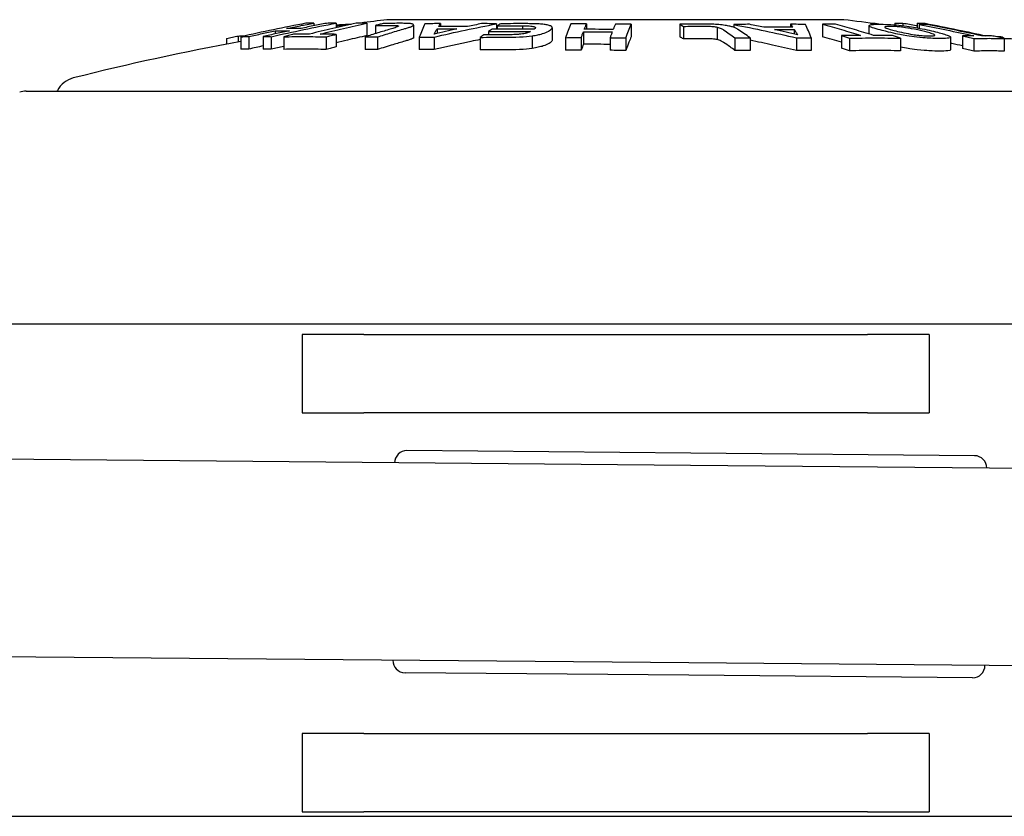
# Model space of a CAD drawing. Extents: x 772 to 2336, y 18 to 1318.
# Drawn here: x 1777 to 1856, y 719 to 784 of the extents above; entities that cross this region are included whole.
import ezdxf

# ---------------------------------------------------------------- set-up
doc = ezdxf.new("R2010")
doc.units = 0
doc.layers.get('0').update_dxf_attribs({"linetype": 'CONTINUOUS'})
doc.layers.add('PV-128C', color=7, linetype='CONTINUOUS')

# ---------------------------------------------------------------- blocks, each defined once
blk = doc.blocks.new('A$C42331e98')
at = {"layer": 'PV-128C'}
for p, q in [((1076.712, 683.89), (1076.712, 683.677)), ((1025.855, 683.259), (1025.855, 683.008)), ((1028.985, 683.887), (1028.985, 683.662)), ((1030.795, 683.877), (1030.795, 683.517)), ((1033.289, 683.882), (1033.289, 682.869)), ((1033.975, 683.681), (1033.975, 683.029)), ((1037.072, 683.726), (1037.072, 682.712)), ((1038.974, 683.417), (1038.974, 683.044)), ((1039.255, 683.845), (1039.255, 683.606)), ((1043.145, 683.197), (1043.145, 682.934)), ((1043.788, 683.823), (1043.788, 683.393)), ((1043.848, 683.652), (1043.848, 683.394)), ((1045.904, 683.661), (1045.904, 683.396)), ((1048.3, 683.509), (1048.3, 682.494)), ((1050.833, 683.182), (1050.833, 682.164)), ((1051.086, 683.819), (1051.086, 683.379)), ((1054.698, 683.788), (1054.698, 682.774)), ((1058.663, 683.786), (1058.663, 682.772)), ((1058.94, 683.615), (1058.94, 682.6)), ((1061.666, 683.559), (1061.666, 682.543)), ((1063.032, 683.761), (1063.032, 683.53)), ((1067.633, 683.79), (1067.633, 683.548)), ((1067.93, 683.356), (1067.93, 682.985)), ((1070.218, 683.791), (1070.218, 682.777)), ((1073.981, 683.68), (1073.981, 682.999)), ((1074.446, 683.884), (1074.446, 683.838)), ((1076.073, 683.877), (1076.073, 683.741)), ((1077.883, 683.887), (1077.883, 683.502)), ((1078.051, 683.765), (1078.051, 683.471)), ((1078.523, 683.872), (1078.523, 683.766)), ((1021.92, 682.628), (1021.92, 682.166)), ((1022.854, 682.836), (1022.854, 682.338)), ((1023.084, 682.777), (1023.084, 681.758)), ((1023.721, 682.792), (1023.721, 681.772)), ((1024.894, 682.794), (1024.894, 681.775)), ((1025.533, 682.782), (1025.533, 681.762)), ((1026.548, 682.773), (1026.548, 681.753)), ((1029.991, 682.764), (1029.991, 681.745)), ((1030.79, 682.969), (1030.79, 681.951)), ((1033.135, 682.765), (1033.135, 681.746)), ((1034.142, 682.756), (1034.142, 681.737)), ((1037.538, 682.751), (1037.538, 681.731)), ((1038.744, 682.75), (1038.744, 681.731)), ((1042.464, 682.724), (1042.464, 681.705)), ((1046.685, 682.849), (1046.685, 681.83)), ((1049.387, 682.701), (1049.387, 681.681)), ((1050.661, 682.709), (1050.661, 681.689)), ((1052.999, 682.698), (1052.999, 681.678)), ((1054.275, 682.679), (1054.275, 681.659)), ((1063.121, 682.693), (1063.121, 681.674)), ((1064.35, 682.686), (1064.35, 681.667)), ((1068.1, 682.682), (1068.1, 681.662)), ((1069.306, 682.684), (1069.306, 681.664)), ((1071.749, 682.867), (1071.749, 681.848)), ((1072.399, 682.659), (1072.399, 681.639)), ((1076.534, 682.659), (1076.534, 681.639)), ((1080.59, 682.737), (1080.59, 681.718)), ((1081.551, 682.837), (1081.551, 681.818)), ((1082.485, 682.628), (1082.485, 681.608)), ((1084.776, 682.754), (1084.775, 682.667)), ((1084.949, 682.628), (1084.949, 681.607)), ((1033.034, 658.643), (1028.034, 658.643)), ((1028.034, 658.643), (1028.034, 652.293)), ((1033.034, 658.643), (1073.864, 658.643)), ((1078.864, 658.643), (1073.864, 658.643)), ((1078.864, 658.643), (1078.864, 652.293)), ((1028.034, 652.293), (1033.034, 652.293)), ((1073.864, 652.293), (1033.034, 652.293)), ((1073.864, 652.293), (1078.864, 652.293)), ((1059.537, 649.02), (1036.537, 649.226)), ((1082.536, 648.815), (1059.537, 649.02)), ((1059.528, 648.02), (994.53, 648.601)), ((1124.525, 647.44), (1059.528, 648.02)), ((1059.385, 632.021), (994.387, 632.601)), ((1124.382, 631.441), (1059.385, 632.021)), ((1059.376, 631.021), (1036.377, 631.226)), ((1082.375, 630.816), (1059.376, 631.021)), ((1033.034, 626.293), (1028.034, 626.293)), ((1028.034, 626.293), (1028.034, 619.943)), ((1033.034, 626.293), (1073.864, 626.293)), ((1078.864, 626.293), (1073.864, 626.293)), ((1078.864, 626.293), (1078.864, 619.943)), ((1028.034, 619.943), (1033.034, 619.943)), ((1073.864, 619.943), (1033.034, 619.943)), ((1073.864, 619.943), (1078.864, 619.943))]:
    blk.add_line(p, q, dxfattribs=at)
for centre, radius, start, end in [((1058.67, 485.18), 200.385, 96.80759, 97.42423), ((1035.036, 683.159), 1, 90, 96.80759), ((1071.832, 683.159), 1, 83.19241, 90), ((1048.198, 485.18), 200.385, 82.37901, 83.19241), ((1058.67, 485.18), 200.385, 97.6792, 97.9961), ((1058.67, 485.18), 200.385, 100.22943, 104.20626), ((1009.984, 677.498), 2, 104.20626, 152.71803), ((1005.683, 676.357), 2, 90, 105.49141), ((1007.317, 678.873), 1, 328.97376, 332.71803), ((1036.529, 648.226), 1, 89.48859, 179.48859), ((1082.527, 647.815), 1, 359.48859, 89.48859), ((1036.386, 632.226), 1, 179.48859, 269.48859), ((1082.384, 631.816), 1, 269.48859, 359.48859)]:
    blk.add_arc(centre, radius, start, end, dxfattribs=at)
at = {"layer": 'PV-128C', "extrusion": (0, 0, -1)}
for centre, major_axis in [((1053.434, 684.159), (18.398, 0)), ((1053.434, 619.582), (-71.384, 0))]:
    blk.add_ellipse(centre, major_axis=major_axis, ratio=0, start_param=0, end_param=3.141593, dxfattribs=at)
at = {"layer": 'PV-128C'}
for centre, major_axis in [((1053.434, 678.357), (-47.751, 0)), ((1053.434, 659.496), (-71.384, 0))]:
    blk.add_ellipse(centre, major_axis=major_axis, ratio=0, start_param=0, end_param=3.141593, dxfattribs=at)
for points, knots in [([(1030.156, 683.89), (1029.789, 683.82), (1029.423, 683.749), (1028.69, 683.604), (1028.324, 683.53), (1027.958, 683.455)], [-0.2575925, -0.2575925, -0.2575925, -0.2575925, -0.1288666, -0.1288666, 0, 0, 0, 0]), ([(1030.795, 683.877), (1030.689, 683.88), (1030.582, 683.882), (1030.369, 683.887), (1030.263, 683.888), (1030.156, 683.89)], [-0.1279056, -0.1279056, -0.1279056, -0.1279056, -0.0639516, -0.0639516, 0, 0, 0, 0]), ([(1076.073, 683.877), (1076.179, 683.88), (1076.286, 683.882), (1076.499, 683.887), (1076.606, 683.888), (1076.712, 683.89)], [-0.1279056, -0.1279056, -0.1279056, -0.1279056, -0.0639516, -0.0639516, 0, 0, 0, 0]), ([(1076.712, 683.89), (1077.079, 683.82), (1077.445, 683.749), (1077.835, 683.672), (1077.859, 683.667), (1077.883, 683.662)], [-0.2575925, -0.2575925, -0.2575925, -0.2575925, -0.1288666, -0.1288666, -0.1204363, -0.1204363, -0.1204363, -0.1204363]), ([(1028.346, 683.872), (1027.468, 683.705), (1026.59, 683.531), (1024.836, 683.166), (1023.959, 682.975), (1023.084, 682.777)], [-0.6174383, -0.6174383, -0.6174383, -0.6174383, -0.3091437, -0.3091437, 0, 0, 0, 0]), ([(1023.721, 682.792), (1024.077, 682.872), (1024.432, 682.951), (1025.144, 683.107), (1025.499, 683.184), (1025.855, 683.259)], [-0.2507721, -0.2507721, -0.2507721, -0.2507721, -0.1253118, -0.1253118, 0, 0, 0, 0]), ([(1027.026, 683.261), (1026.671, 683.186), (1026.315, 683.109), (1025.605, 682.954), (1025.249, 682.874), (1024.894, 682.794)], [-0.2505588, -0.2505588, -0.2505588, -0.2505588, -0.1253532, -0.1253532, 0, 0, 0, 0]), ([(1025.533, 682.782), (1026.409, 682.98), (1027.286, 683.171), (1029.04, 683.536), (1029.917, 683.71), (1030.795, 683.877)], [-0.6174263, -0.6174263, -0.6174263, -0.6174263, -0.3082842, -0.3082842, 0, 0, 0, 0]), ([(1025.855, 683.259), (1026.05, 683.262), (1026.245, 683.264), (1026.636, 683.264), (1026.831, 683.263), (1027.026, 683.261)], [-0.2344291, -0.2344291, -0.2344291, -0.2344291, -0.1172142, -0.1172142, 0, 0, 0, 0]), ([(1026.785, 683.453), (1027.151, 683.528), (1027.518, 683.602), (1028.251, 683.747), (1028.618, 683.818), (1028.985, 683.887)], [-0.257639, -0.257639, -0.257639, -0.257639, -0.1287488, -0.1287488, 0, 0, 0, 0]), ([(1027.958, 683.455), (1027.762, 683.457), (1027.567, 683.458), (1027.176, 683.458), (1026.98, 683.456), (1026.785, 683.453)], [-0.2344994, -0.2344994, -0.2344994, -0.2344994, -0.1172501, -0.1172501, 0, 0, 0, 0]), ([(1028.985, 683.887), (1028.878, 683.886), (1028.772, 683.883), (1028.559, 683.878), (1028.452, 683.876), (1028.346, 683.872)], [-0.1278996, -0.1278996, -0.1278996, -0.1278996, -0.0639512, -0.0639512, 0, 0, 0, 0]), ([(1032.422, 683.884), (1031.791, 683.746), (1031.161, 683.603), (1029.9, 683.306), (1029.27, 683.152), (1028.641, 682.993)], [-0.5089957, -0.5089957, -0.5089957, -0.5089957, -0.2547824, -0.2547824, 0, 0, 0, 0]), ([(1029.507, 682.991), (1030.137, 683.15), (1030.767, 683.304), (1032.028, 683.601), (1032.658, 683.744), (1033.289, 683.882)], [-0.508988, -0.508988, -0.508988, -0.508988, -0.254207, -0.254207, 0, 0, 0, 0]), ([(1030.795, 683.741), (1030.966, 683.755), (1031.155, 683.768), (1031.646, 683.791), (1031.853, 683.796), (1032.016, 683.795)], [0.5724086, 0.5724086, 0.5724086, 0.5724086, 0.6826126, 0.6826126, 0.8164159, 0.8164159, 0.8164159, 0.8164159]), ([(1033.289, 683.882), (1033.144, 683.883), (1033, 683.884), (1032.711, 683.885), (1032.567, 683.885), (1032.422, 683.884)], [-0.132034, -0.132034, -0.132034, -0.132034, -0.0660168, -0.0660168, 0, 0, 0, 0]), ([(1035.188, 683.393), (1034.846, 683.293), (1034.504, 683.191), (1033.819, 682.982), (1033.477, 682.875), (1033.135, 682.765)], [-0.3393131, -0.3393131, -0.3393131, -0.3393131, -0.1697907, -0.1697907, 0, 0, 0, 0]), ([(1034.595, 683.851), (1034.492, 683.823), (1034.389, 683.795), (1034.182, 683.738), (1034.078, 683.71), (1033.975, 683.681)], [-0.1022389, -0.1022389, -0.1022389, -0.1022389, -0.0511303, -0.0511303, 0, 0, 0, 0]), ([(1033.975, 683.681), (1034.173, 683.685), (1034.372, 683.688), (1034.77, 683.693), (1034.968, 683.695), (1035.167, 683.697)], [-0.1506079, -0.1506079, -0.1506079, -0.1506079, -0.0753022, -0.0753022, 0, 0, 0, 0]), ([(1034.142, 682.756), (1034.514, 682.875), (1034.885, 682.991), (1035.629, 683.217), (1036, 683.328), (1036.372, 683.435)], [-0.3685393, -0.3685393, -0.3685393, -0.3685393, -0.184111, -0.184111, 0, 0, 0, 0]), ([(1035.868, 683.865), (1035.656, 683.864), (1035.444, 683.862), (1035.02, 683.857), (1034.808, 683.854), (1034.595, 683.851)], [-0.1615606, -0.1615606, -0.1615606, -0.1615606, -0.0807821, -0.0807821, 0, 0, 0, 0]), ([(1035.167, 683.697), (1035.309, 683.697), (1035.557, 683.696), (1035.75, 683.679), (1035.789, 683.674), (1035.854, 683.656), (1035.848, 683.642), (1035.839, 683.622)], [-0.1576382, -0.1576382, -0.1576382, -0.1576382, -0.0684236, -0.0684236, -0.0420353, -0.0420353, 0, 0, 0, 0]), ([(1035.839, 683.622), (1035.764, 683.583), (1035.71, 683.557), (1035.461, 683.474), (1035.329, 683.435), (1035.188, 683.393)], [-0.1632013, -0.1632013, -0.1632013, -0.1632013, -0.0710675, -0.0710675, 0, 0, 0, 0]), ([(1036.664, 683.852), (1036.533, 683.857), (1036.428, 683.861), (1036.144, 683.866), (1036.006, 683.865), (1035.868, 683.865)], [-0.1083374, -0.1083374, -0.1083374, -0.1083374, -0.0530228, -0.0530228, 0, 0, 0, 0]), ([(1036.372, 683.435), (1036.45, 683.458), (1036.547, 683.487), (1036.752, 683.553), (1036.823, 683.58), (1036.897, 683.607)], [-0.1013826, -0.1013826, -0.1013826, -0.1013826, -0.0480326, -0.0480326, 0, 0, 0, 0]), ([(1037.064, 683.757), (1037.037, 683.78), (1037.013, 683.801), (1036.873, 683.837), (1036.779, 683.844), (1036.664, 683.852)], [-0.1066651, -0.1066651, -0.1066651, -0.1066651, -0.056093, -0.056093, 0, 0, 0, 0]), ([(1036.897, 683.607), (1036.97, 683.638), (1037.023, 683.661), (1037.08, 683.715), (1037.073, 683.734), (1037.064, 683.757)], [-0.1043996, -0.1043996, -0.1043996, -0.1043996, -0.0519951, -0.0519951, 0, 0, 0, 0]), ([(1037.988, 683.824), (1037.913, 683.664), (1037.838, 683.495), (1037.688, 683.137), (1037.613, 682.949), (1037.538, 682.751)], [-0.6691843, -0.6691843, -0.6691843, -0.6691843, -0.3350594, -0.3350594, 0, 0, 0, 0]), ([(1039.255, 683.845), (1039.044, 683.842), (1038.833, 683.839), (1038.41, 683.832), (1038.199, 683.828), (1037.988, 683.824)], [-0.1422038, -0.1422038, -0.1422038, -0.1422038, -0.0711042, -0.0711042, 0, 0, 0, 0]), ([(1038.736, 682.987), (1038.776, 683.061), (1038.815, 683.134), (1038.895, 683.278), (1038.934, 683.348), (1038.974, 683.417)], [-0.2548385, -0.2548385, -0.2548385, -0.2548385, -0.1273483, -0.1273483, 0, 0, 0, 0]), ([(1040.587, 683.416), (1040.278, 683.347), (1039.97, 683.277), (1039.353, 683.134), (1039.044, 683.061), (1038.736, 682.987)], [-0.2535049, -0.2535049, -0.2535049, -0.2535049, -0.1268225, -0.1268225, 0, 0, 0, 0]), ([(1038.744, 682.75), (1039.584, 682.948), (1040.424, 683.136), (1042.105, 683.494), (1042.946, 683.663), (1043.788, 683.823)], [-0.668182, -0.668182, -0.668182, -0.668182, -0.3336202, -0.3336202, 0, 0, 0, 0]), ([(1038.974, 683.417), (1039.243, 683.418), (1039.512, 683.419), (1040.049, 683.419), (1040.318, 683.418), (1040.587, 683.416)], [-0.1810628, -0.1810628, -0.1810628, -0.1810628, -0.0905315, -0.0905315, 0, 0, 0, 0]), ([(1039.096, 683.605), (1039.122, 683.646), (1039.149, 683.686), (1039.202, 683.767), (1039.229, 683.806), (1039.255, 683.845)], [-0.15705, -0.15705, -0.15705, -0.15705, -0.0785005, -0.0785005, 0, 0, 0, 0]), ([(1041.449, 683.604), (1041.057, 683.607), (1040.665, 683.609), (1039.88, 683.61), (1039.488, 683.608), (1039.096, 683.605)], [-0.2641215, -0.2641215, -0.2641215, -0.2641215, -0.1320606, -0.1320606, 0, 0, 0, 0]), ([(1042.588, 683.843), (1042.398, 683.805), (1042.208, 683.765), (1041.829, 683.685), (1041.639, 683.645), (1041.449, 683.604)], [-0.1562527, -0.1562527, -0.1562527, -0.1562527, -0.0781506, -0.0781506, 0, 0, 0, 0]), ([(1043.788, 683.823), (1043.588, 683.827), (1043.388, 683.831), (1042.988, 683.838), (1042.788, 683.841), (1042.588, 683.843)], [-0.1346326, -0.1346326, -0.1346326, -0.1346326, -0.0673142, -0.0673142, 0, 0, 0, 0]), ([(1043.438, 683.39), (1043.389, 683.358), (1043.34, 683.326), (1043.243, 683.262), (1043.194, 683.23), (1043.145, 683.197)], [-0.1074486, -0.1074486, -0.1074486, -0.1074486, -0.0537374, -0.0537374, 0, 0, 0, 0]), ([(1043.145, 683.197), (1043.713, 683.204), (1044.28, 683.207), (1045.415, 683.207), (1045.982, 683.204), (1046.549, 683.197)], [-0.3538874, -0.3538874, -0.3538874, -0.3538874, -0.1769437, -0.1769437, 0, 0, 0, 0]), ([(1046.847, 683.388), (1046.279, 683.395), (1045.711, 683.398), (1044.574, 683.399), (1044.006, 683.396), (1043.438, 683.39)], [-0.3546866, -0.3546866, -0.3546866, -0.3546866, -0.1773429, -0.1773429, 0, 0, 0, 0]), ([(1044.14, 683.83), (1044.092, 683.801), (1044.043, 683.771), (1043.946, 683.712), (1043.897, 683.682), (1043.848, 683.652)], [-0.107347, -0.107347, -0.107347, -0.107347, -0.0536856, -0.0536856, 0, 0, 0, 0]), ([(1043.848, 683.652), (1044.185, 683.655), (1044.522, 683.658), (1045.195, 683.661), (1045.532, 683.662), (1045.869, 683.661)], [-0.2099637, -0.2099637, -0.2099637, -0.2099637, -0.1049805, -0.1049805, 0, 0, 0, 0]), ([(1046.215, 683.838), (1045.869, 683.839), (1045.523, 683.839), (1044.832, 683.836), (1044.486, 683.834), (1044.14, 683.83)], [-0.2158316, -0.2158316, -0.2158316, -0.2158316, -0.1079171, -0.1079171, 0, 0, 0, 0]), ([(1045.869, 683.661), (1045.875, 683.661), (1045.881, 683.661), (1045.892, 683.661), (1045.897, 683.661), (1045.904, 683.661)], [-0.004899564, -0.004899564, -0.004899564, -0.004899564, -0.002338957, -0.002338957, 0, 0, 0, 0]), ([(1046.549, 683.197), (1046.496, 683.171), (1046.442, 683.145), (1046.272, 683.083), (1046.175, 683.06), (1046.042, 683.032), (1045.965, 683.019), (1045.887, 683.005)], [-0.0731662, -0.0731662, -0.0731662, -0.0731662, -0.0549973, -0.0549973, -0.02885108, -0.02885108, 0, 0, 0, 0]), ([(1045.904, 683.661), (1045.912, 683.661), (1045.915, 683.661), (1045.928, 683.661), (1045.94, 683.661), (1045.941, 683.661)], [-0.0009366386, -0.0009366386, -0.0009366386, -0.0009366386, -0.0003802722, -0.0003802722, 0, 0, 0, 0]), ([(1045.941, 683.661), (1046.036, 683.66), (1046.11, 683.66), (1046.292, 683.656), (1046.362, 683.653), (1046.452, 683.649)], [-0.06053946, -0.06053946, -0.06053946, -0.06053946, -0.03015261, -0.03015261, 0, 0, 0, 0]), ([(1047.145, 683.817), (1046.988, 683.823), (1046.856, 683.829), (1046.527, 683.836), (1046.388, 683.837), (1046.215, 683.838)], [-0.1102833, -0.1102833, -0.1102833, -0.1102833, -0.0542014, -0.0542014, 0, 0, 0, 0]), ([(1046.452, 683.649), (1046.532, 683.644), (1046.6, 683.64), (1046.734, 683.62), (1046.772, 683.609), (1046.816, 683.597)], [-0.05907993, -0.05907993, -0.05907993, -0.05907993, -0.02878729, -0.02878729, 0, 0, 0, 0]), ([(1046.685, 682.849), (1046.845, 682.876), (1047.005, 682.903), (1047.237, 682.951), (1047.37, 682.981), (1047.729, 683.095), (1047.877, 683.166), (1048.021, 683.235)], [-0.3228276, -0.3228276, -0.3228276, -0.3228276, -0.1969746, -0.1969746, -0.1162304, -0.1162304, 0, 0, 0, 0]), ([(1046.816, 683.597), (1046.859, 683.582), (1046.896, 683.568), (1046.945, 683.533), (1046.947, 683.518), (1046.948, 683.499)], [-0.06704533, -0.06704533, -0.06704533, -0.06704533, -0.033896, -0.033896, 0, 0, 0, 0]), ([(1046.948, 683.499), (1046.94, 683.478), (1046.934, 683.463), (1046.897, 683.423), (1046.872, 683.406), (1046.847, 683.388)], [-0.05642452, -0.05642452, -0.05642452, -0.05642452, -0.02976135, -0.02976135, 0, 0, 0, 0]), ([(1047.893, 683.734), (1047.784, 683.754), (1047.691, 683.771), (1047.422, 683.801), (1047.297, 683.808), (1047.145, 683.817)], [-0.1025325, -0.1025325, -0.1025325, -0.1025325, -0.0527707, -0.0527707, 0, 0, 0, 0]), ([(1048.297, 683.549), (1048.274, 683.588), (1048.253, 683.618), (1048.107, 683.684), (1048.009, 683.707), (1047.893, 683.734)], [-0.1325808, -0.1325808, -0.1325808, -0.1325808, -0.0666424, -0.0666424, 0, 0, 0, 0]), ([(1048.021, 683.235), (1048.034, 683.242), (1048.047, 683.248), (1048.078, 683.266), (1048.09, 683.274), (1048.103, 683.281)], [-0.02669947, -0.02669947, -0.02669947, -0.02669947, -0.0124172, -0.0124172, 0, 0, 0, 0]), ([(1048.103, 683.281), (1048.114, 683.288), (1048.126, 683.295), (1048.153, 683.313), (1048.162, 683.321), (1048.172, 683.329)], [-0.02745446, -0.02745446, -0.02745446, -0.02745446, -0.01274358, -0.01274358, 0, 0, 0, 0]), ([(1048.172, 683.329), (1048.214, 683.363), (1048.258, 683.398), (1048.301, 683.473), (1048.303, 683.502), (1048.297, 683.549)], [-0.1925527, -0.1925527, -0.1925527, -0.1925527, -0.0835662, -0.0835662, 0, 0, 0, 0]), ([(1049.81, 683.81), (1049.74, 683.641), (1049.669, 683.464), (1049.528, 683.095), (1049.457, 682.902), (1049.387, 682.701)], [-0.6177621, -0.6177621, -0.6177621, -0.6177621, -0.3093112, -0.3093112, 0, 0, 0, 0]), ([(1051.086, 683.819), (1050.873, 683.818), (1050.661, 683.817), (1050.235, 683.814), (1050.023, 683.813), (1049.81, 683.81)], [-0.1278829, -0.1278829, -0.1278829, -0.1278829, -0.0639422, -0.0639422, 0, 0, 0, 0]), ([(1050.661, 682.709), (1050.69, 682.79), (1050.718, 682.87), (1050.776, 683.028), (1050.805, 683.105), (1050.833, 683.182)], [-0.2507864, -0.2507864, -0.2507864, -0.2507864, -0.125318, -0.125318, 0, 0, 0, 0]), ([(1050.833, 683.182), (1051.223, 683.183), (1051.613, 683.182), (1052.392, 683.179), (1052.782, 683.175), (1053.171, 683.171)], [-0.2343998, -0.2343998, -0.2343998, -0.2343998, -0.1172017, -0.1172017, 0, 0, 0, 0]), ([(1050.908, 683.378), (1050.938, 683.454), (1050.967, 683.529), (1051.027, 683.676), (1051.056, 683.748), (1051.086, 683.819)], [-0.2577051, -0.2577051, -0.2577051, -0.2577051, -0.1287809, -0.1287809, 0, 0, 0, 0]), ([(1053.246, 683.367), (1052.857, 683.372), (1052.467, 683.375), (1051.687, 683.379), (1051.298, 683.379), (1050.908, 683.378)], [-0.2344002, -0.2344002, -0.2344002, -0.2344002, -0.1171982, -0.1171982, 0, 0, 0, 0]), ([(1053.171, 683.171), (1053.143, 683.095), (1053.114, 683.017), (1053.057, 682.86), (1053.028, 682.779), (1052.999, 682.698)], [-0.250784, -0.250784, -0.250784, -0.250784, -0.1254668, -0.1254668, 0, 0, 0, 0]), ([(1053.424, 683.808), (1053.394, 683.737), (1053.365, 683.665), (1053.306, 683.518), (1053.276, 683.444), (1053.246, 683.367)], [-0.2577029, -0.2577029, -0.2577029, -0.2577029, -0.1289228, -0.1289228, 0, 0, 0, 0]), ([(1054.698, 683.788), (1054.486, 683.792), (1054.274, 683.796), (1053.849, 683.802), (1053.636, 683.805), (1053.424, 683.808)], [-0.1277459, -0.1277459, -0.1277459, -0.1277459, -0.0638711, -0.0638711, 0, 0, 0, 0]), ([(1054.275, 682.679), (1054.345, 682.88), (1054.416, 683.072), (1054.557, 683.442), (1054.628, 683.619), (1054.698, 683.788)], [-0.6177502, -0.6177502, -0.6177502, -0.6177502, -0.3084398, -0.3084398, 0, 0, 0, 0]), ([(1060.217, 683.803), (1059.958, 683.802), (1059.699, 683.799), (1059.181, 683.794), (1058.922, 683.79), (1058.663, 683.786)], [-0.1616143, -0.1616143, -0.1616143, -0.1616143, -0.0808092, -0.0808092, 0, 0, 0, 0]), ([(1058.663, 683.786), (1058.71, 683.758), (1058.756, 683.73), (1058.848, 683.673), (1058.894, 683.644), (1058.94, 683.615)], [-0.1022641, -0.1022641, -0.1022641, -0.1022641, -0.0511431, -0.0511431, 0, 0, 0, 0]), ([(1058.94, 683.615), (1059.181, 683.619), (1059.422, 683.623), (1059.904, 683.629), (1060.145, 683.631), (1060.386, 683.633)], [-0.1507519, -0.1507519, -0.1507519, -0.1507519, -0.0753739, -0.0753739, 0, 0, 0, 0]), ([(1061.28, 683.791), (1061.091, 683.796), (1060.935, 683.8), (1060.558, 683.804), (1060.388, 683.804), (1060.217, 683.803)], [-0.1074806, -0.1074806, -0.1074806, -0.1074806, -0.0529434, -0.0529434, 0, 0, 0, 0]), ([(1060.386, 683.633), (1060.568, 683.633), (1060.879, 683.633), (1061.214, 683.617), (1061.292, 683.612), (1061.482, 683.593), (1061.559, 683.579), (1061.666, 683.559)], [-0.1574776, -0.1574776, -0.1574776, -0.1574776, -0.0685884, -0.0685884, -0.0421141, -0.0421141, 0, 0, 0, 0]), ([(1062.318, 683.697), (1062.152, 683.72), (1062.001, 683.741), (1061.619, 683.777), (1061.466, 683.783), (1061.28, 683.791)], [-0.106672, -0.106672, -0.106672, -0.106672, -0.0560997, -0.0560997, 0, 0, 0, 0]), ([(1061.666, 683.559), (1061.803, 683.52), (1061.891, 683.493), (1062.069, 683.409), (1062.134, 683.37), (1062.201, 683.328)], [-0.1626049, -0.1626049, -0.1626049, -0.1626049, -0.0710093, -0.0710093, 0, 0, 0, 0]), ([(1062.201, 683.328), (1062.355, 683.227), (1062.508, 683.123), (1062.815, 682.912), (1062.968, 682.804), (1063.121, 682.693)], [-0.3395329, -0.3395329, -0.3395329, -0.3395329, -0.1699021, -0.1699021, 0, 0, 0, 0]), ([(1062.993, 683.546), (1062.902, 683.577), (1062.83, 683.601), (1062.586, 683.654), (1062.462, 683.674), (1062.318, 683.697)], [-0.1045539, -0.1045539, -0.1045539, -0.1045539, -0.0519627, -0.0519627, 0, 0, 0, 0]), ([(1063.351, 683.373), (1063.314, 683.395), (1063.269, 683.424), (1063.159, 683.478), (1063.106, 683.501), (1062.993, 683.546)], [-0.2438507, -0.2438507, -0.2438507, -0.2438507, -0.0791521, -0.0791521, 0, 0, 0, 0]), ([(1064.3, 683.785), (1064.088, 683.782), (1063.877, 683.779), (1063.455, 683.771), (1063.244, 683.766), (1063.032, 683.761)], [-0.1422072, -0.1422072, -0.1422072, -0.1422072, -0.0711061, -0.0711061, 0, 0, 0, 0]), ([(1063.032, 683.761), (1063.878, 683.601), (1064.723, 683.43), (1066.412, 683.07), (1067.257, 682.881), (1068.1, 682.682)], [-0.6694212, -0.6694212, -0.6694212, -0.6694212, -0.3351813, -0.3351813, 0, 0, 0, 0]), ([(1064.35, 682.686), (1064.184, 682.806), (1064.017, 682.924), (1063.684, 683.152), (1063.518, 683.264), (1063.351, 683.373)], [-0.3687591, -0.3687591, -0.3687591, -0.3687591, -0.1842191, -0.1842191, 0, 0, 0, 0]), ([(1065.454, 683.543), (1065.262, 683.585), (1065.069, 683.625), (1064.685, 683.706), (1064.492, 683.746), (1064.3, 683.785)], [-0.1569549, -0.1569549, -0.1569549, -0.1569549, -0.0784528, -0.0784528, 0, 0, 0, 0]), ([(1067.808, 683.547), (1067.415, 683.549), (1067.023, 683.551), (1066.239, 683.549), (1065.846, 683.547), (1065.454, 683.543)], [-0.2641762, -0.2641762, -0.2641762, -0.2641762, -0.1320887, -0.1320887, 0, 0, 0, 0]), ([(1066.316, 683.354), (1066.585, 683.356), (1066.854, 683.357), (1067.392, 683.358), (1067.661, 683.357), (1067.93, 683.356)], [-0.1811787, -0.1811787, -0.1811787, -0.1811787, -0.090589, -0.090589, 0, 0, 0, 0]), ([(1068.199, 682.921), (1067.885, 682.996), (1067.571, 683.069), (1066.944, 683.214), (1066.63, 683.284), (1066.316, 683.354)], [-0.2548225, -0.2548225, -0.2548225, -0.2548225, -0.1273398, -0.1273398, 0, 0, 0, 0]), ([(1068.832, 683.771), (1068.632, 683.775), (1068.432, 683.779), (1068.033, 683.785), (1067.833, 683.788), (1067.633, 683.79)], [-0.1346292, -0.1346292, -0.1346292, -0.1346292, -0.0673127, -0.0673127, 0, 0, 0, 0]), ([(1067.633, 683.79), (1067.662, 683.75), (1067.691, 683.71), (1067.749, 683.629), (1067.779, 683.588), (1067.808, 683.547)], [-0.1564307, -0.1564307, -0.1564307, -0.1564307, -0.0782403, -0.0782403, 0, 0, 0, 0]), ([(1067.93, 683.356), (1067.975, 683.286), (1068.02, 683.215), (1068.109, 683.07), (1068.154, 682.996), (1068.199, 682.921)], [-0.2536881, -0.2536881, -0.2536881, -0.2536881, -0.126915, -0.126915, 0, 0, 0, 0]), ([(1069.306, 682.684), (1069.227, 682.884), (1069.148, 683.075), (1068.99, 683.437), (1068.911, 683.609), (1068.832, 683.771)], [-0.668452, -0.668452, -0.668452, -0.668452, -0.333749, -0.333749, 0, 0, 0, 0]), ([(1071.258, 683.791), (1071.085, 683.792), (1070.911, 683.792), (1070.564, 683.792), (1070.391, 683.792), (1070.218, 683.791)], [-0.1320092, -0.1320092, -0.1320092, -0.1320092, -0.0660046, -0.0660046, 0, 0, 0, 0]), ([(1070.218, 683.791), (1070.732, 683.651), (1071.247, 683.505), (1072.275, 683.204), (1072.789, 683.047), (1073.303, 682.886)], [-0.5091779, -0.5091779, -0.5091779, -0.5091779, -0.2548783, -0.2548783, 0, 0, 0, 0]), ([(1074.343, 682.886), (1073.829, 683.047), (1073.315, 683.204), (1072.287, 683.505), (1071.773, 683.651), (1071.258, 683.791)], [-0.5091794, -0.5091794, -0.5091794, -0.5091794, -0.2542978, -0.2542978, 0, 0, 0, 0]), ([(1080.214, 682.945), (1080.078, 682.991), (1079.927, 683.035), (1079.461, 683.164), (1079.006, 683.276), (1078.496, 683.383), (1078.211, 683.442), (1078, 683.481), (1077.699, 683.535), (1077.482, 683.571), (1076.978, 683.646), (1076.702, 683.681), (1076.149, 683.737), (1075.869, 683.76), (1074.972, 683.804), (1074.683, 683.798), (1074.317, 683.779), (1074.164, 683.767), (1073.979, 683.716), (1073.969, 683.684), (1074.021, 683.615), (1074.113, 683.567), (1074.603, 683.39), (1075.216, 683.239), (1075.622, 683.141), (1075.881, 683.083), (1076.298, 682.995), (1076.604, 682.931), (1077.308, 682.815), (1077.577, 682.776), (1078.212, 682.702), (1078.522, 682.678), (1079.084, 682.642), (1079.527, 682.625), (1080.059, 682.635), (1080.284, 682.639), (1080.561, 682.686), (1080.59, 682.716), (1080.589, 682.761), (1080.571, 682.799), (1080.348, 682.896), (1080.282, 682.921), (1080.214, 682.945)], [-0.246203, -0.246203, -0.246203, -0.246203, -0.180644, -0.180644, 0, 0, 0, 0.100621, 0.100621, 0.287376, 0.287376, 0.495316, 0.495316, 0.682613, 0.682613, 0.940636, 0.940636, 1.106714, 1.106714, 1.262081, 1.262081, 1.466505, 1.466505, 1.903207, 1.903207, 2.429125, 2.429125, 2.672277, 2.672277, 2.816483, 2.816483, 3.003456, 3.003456, 3.399312, 3.399312, 3.531403, 3.531403, 3.634454, 3.634454, 3.744359, 3.744359, 3.779606, 3.779606, 3.779606, 3.779606]), ([(1079.009, 683.052), (1079.076, 683.03), (1079.143, 683.006), (1079.245, 682.961), (1079.295, 682.937), (1079.324, 682.9), (1079.328, 682.882), (1079.218, 682.851), (1079.123, 682.842), (1078.771, 682.836), (1078.533, 682.85), (1078.24, 682.87), (1078.096, 682.885), (1077.839, 682.914), (1077.685, 682.936), (1077.27, 683.004), (1077.057, 683.046), (1076.306, 683.208), (1075.964, 683.295), (1075.498, 683.432), (1075.41, 683.463), (1075.315, 683.504), (1075.272, 683.527), (1075.25, 683.564), (1075.261, 683.581), (1075.4, 683.613), (1075.532, 683.618), (1075.868, 683.62), (1076.11, 683.604), (1076.305, 683.589), (1076.447, 683.577), (1076.699, 683.547), (1076.864, 683.527), (1077.279, 683.459), (1077.526, 683.418), (1077.95, 683.325), (1078.433, 683.22), (1078.673, 683.152), (1078.868, 683.096), (1078.939, 683.075), (1079.009, 683.052)], [-4.089833, -4.089833, -4.089833, -4.089833, -4.016502, -4.016502, -3.95565, -3.95565, -3.914625, -3.914625, -3.87771, -3.87771, -3.822452, -3.822452, -3.735138, -3.735138, -3.590517, -3.590517, -3.374756, -3.374756, -2.96051, -2.96051, -2.66385, -2.66385, -2.379057, -2.379057, -2.127015, -2.127015, -1.80905, -1.80905, -1.16636, -1.16636, -0.437105, -0.437105, -0.155172, -0.155172, 0, 0, 0, 0.176779, 0.176779, 0.253216, 0.253216, 0.253216, 0.253216]), ([(1077.883, 683.887), (1077.99, 683.886), (1078.096, 683.883), (1078.309, 683.878), (1078.416, 683.876), (1078.523, 683.872)], [-0.1278996, -0.1278996, -0.1278996, -0.1278996, -0.0639512, -0.0639512, 0, 0, 0, 0]), ([(1078.671, 683.765), (1078.567, 683.766), (1078.464, 683.766), (1078.258, 683.766), (1078.154, 683.766), (1078.051, 683.765)], [-0.1320012, -0.1320012, -0.1320012, -0.1320012, -0.0660006, -0.0660006, 0, 0, 0, 0]), ([(1078.051, 683.765), (1078.789, 683.624), (1079.527, 683.478), (1081.002, 683.175), (1081.74, 683.018), (1082.476, 682.855)], [-0.5093581, -0.5093581, -0.5093581, -0.5093581, -0.2549699, -0.2549699, 0, 0, 0, 0]), ([(1078.523, 683.872), (1079.401, 683.705), (1080.278, 683.531), (1081.923, 683.189), (1082.691, 683.023), (1083.459, 682.85)], [-0.6174383, -0.6174383, -0.6174383, -0.6174383, -0.3091437, -0.3091437, -0.0383586, -0.0383586, -0.0383586, -0.0383586]), ([(1083.096, 682.855), (1082.359, 683.018), (1081.622, 683.175), (1080.146, 683.478), (1079.409, 683.624), (1078.671, 683.765)], [-0.5093627, -0.5093627, -0.5093627, -0.5093627, -0.2543879, -0.2543879, 0, 0, 0, 0]), ([(1021.92, 682.628), (1022.075, 682.663), (1022.231, 682.698), (1022.542, 682.767), (1022.698, 682.802), (1022.854, 682.836)], [-0.1078437, -0.1078437, -0.1078437, -0.1078437, -0.0539076, -0.0539076, 0, 0, 0, 0]), ([(1022.854, 682.836), (1023.007, 682.841), (1023.16, 682.845), (1023.345, 682.849), (1023.377, 682.85), (1023.41, 682.85)], [-0.1956403, -0.1956403, -0.1956403, -0.1956403, -0.0978174, -0.0978174, -0.0772645, -0.0772645, -0.0772645, -0.0772645]), ([(1023.084, 682.777), (1023.19, 682.78), (1023.296, 682.783), (1023.509, 682.788), (1023.615, 682.79), (1023.721, 682.792)], [-0.1278287, -0.1278287, -0.1278287, -0.1278287, -0.063913, -0.063913, 0, 0, 0, 0]), ([(1024.894, 682.794), (1025.001, 682.793), (1025.107, 682.791), (1025.32, 682.787), (1025.427, 682.784), (1025.533, 682.782)], [-0.127905, -0.127905, -0.127905, -0.127905, -0.0639537, -0.0639537, 0, 0, 0, 0]), ([(1027.347, 682.977), (1027.213, 682.944), (1027.08, 682.91), (1026.814, 682.842), (1026.681, 682.807), (1026.548, 682.773)], [-0.1077937, -0.1077937, -0.1077937, -0.1077937, -0.0539108, -0.0539108, 0, 0, 0, 0]), ([(1026.548, 682.773), (1027.122, 682.785), (1027.696, 682.79), (1028.843, 682.787), (1029.417, 682.779), (1029.991, 682.764)], [-0.5248791, -0.5248791, -0.5248791, -0.5248791, -0.2624427, -0.2624427, 0, 0, 0, 0]), ([(1028.641, 682.993), (1028.425, 682.993), (1028.209, 682.991), (1027.778, 682.986), (1027.562, 682.982), (1027.347, 682.977)], [-0.1972568, -0.1972568, -0.1972568, -0.1972568, -0.0986307, -0.0986307, 0, 0, 0, 0]), ([(1030.79, 682.969), (1030.576, 682.975), (1030.362, 682.979), (1029.935, 682.987), (1029.721, 682.989), (1029.507, 682.991)], [-0.1955706, -0.1955706, -0.1955706, -0.1955706, -0.0977821, -0.0977821, 0, 0, 0, 0]), ([(1029.991, 682.764), (1030.124, 682.799), (1030.257, 682.833), (1030.523, 682.902), (1030.657, 682.935), (1030.79, 682.969)], [-0.1077932, -0.1077932, -0.1077932, -0.1077932, -0.0538826, -0.0538826, 0, 0, 0, 0]), ([(1033.289, 682.869), (1032.761, 682.753), (1032.234, 682.633), (1031.401, 682.438), (1031.095, 682.366), (1030.79, 682.291)], [0, 0, 0, 0, 0.2126642, 0.2126642, 0.336143, 0.336143, 0.336143, 0.336143]), ([(1033.135, 682.765), (1033.303, 682.764), (1033.471, 682.763), (1033.807, 682.76), (1033.975, 682.758), (1034.142, 682.756)], [-0.1278732, -0.1278732, -0.1278732, -0.1278732, -0.0639374, -0.0639374, 0, 0, 0, 0]), ([(1036.372, 682.419), (1036.048, 682.325), (1035.725, 682.229), (1034.982, 682.003), (1034.562, 681.872), (1034.142, 681.737)], [0, 0, 0, 0, 0.1602396, 0.1602396, 0.3686043, 0.3686043, 0.3686043, 0.3686043]), ([(1036.897, 682.592), (1036.825, 682.565), (1036.755, 682.539), (1036.55, 682.472), (1036.451, 682.443), (1036.372, 682.419)], [0, 0, 0, 0, 0.0469275, 0.0469275, 0.1015533, 0.1015533, 0.1015533, 0.1015533]), ([(1037.072, 682.712), (1037.072, 682.7), (1037.067, 682.688), (1037.025, 682.647), (1036.97, 682.623), (1036.897, 682.592)], [0.02449146, 0.02449146, 0.02449146, 0.02449146, 0.05153489, 0.05153489, 0.10535048, 0.10535048, 0.10535048, 0.10535048]), ([(1037.538, 682.751), (1037.739, 682.751), (1037.94, 682.752), (1038.342, 682.752), (1038.543, 682.751), (1038.744, 682.75)], [-0.1354438, -0.1354438, -0.1354438, -0.1354438, -0.0677219, -0.0677219, 0, 0, 0, 0]), ([(1042.464, 682.548), (1042.217, 682.498), (1041.97, 682.447), (1040.729, 682.187), (1039.736, 681.966), (1038.744, 681.731)], [0.1750299, 0.1750299, 0.1750299, 0.1750299, 0.2730569, 0.2730569, 0.6682724, 0.6682724, 0.6682724, 0.6682724]), ([(1042.756, 682.931), (1042.707, 682.897), (1042.659, 682.863), (1042.561, 682.794), (1042.513, 682.759), (1042.464, 682.724)], [-0.107856, -0.107856, -0.107856, -0.107856, -0.0539421, -0.0539421, 0, 0, 0, 0]), ([(1042.464, 682.724), (1042.805, 682.728), (1043.146, 682.731), (1043.827, 682.734), (1044.168, 682.735), (1044.509, 682.734)], [-0.2124629, -0.2124629, -0.2124629, -0.2124629, -0.1062301, -0.1062301, 0, 0, 0, 0]), ([(1044.774, 682.939), (1044.438, 682.94), (1044.101, 682.939), (1043.429, 682.937), (1043.092, 682.934), (1042.756, 682.931)], [-0.2099263, -0.2099263, -0.2099263, -0.2099263, -0.1049644, -0.1049644, 0, 0, 0, 0]), ([(1044.509, 682.734), (1044.882, 682.737), (1045.264, 682.738), (1046.094, 682.777), (1046.36, 682.81), (1046.685, 682.849)], [-0.2029393, -0.2029393, -0.2029393, -0.2029393, -0.1062555, -0.1062555, 0, 0, 0, 0]), ([(1045.887, 683.005), (1045.8, 682.994), (1045.713, 682.982), (1045.567, 682.967), (1045.474, 682.959), (1045.145, 682.942), (1044.96, 682.941), (1044.774, 682.939)], [-0.1599578, -0.1599578, -0.1599578, -0.1599578, -0.0963669, -0.0963669, -0.0571284, -0.0571284, 0, 0, 0, 0]), ([(1048.172, 682.312), (1048.162, 682.305), (1048.153, 682.297), (1048.126, 682.278), (1048.114, 682.271), (1048.103, 682.264)], [0, 0, 0, 0, 0.01272316, 0.01272316, 0.02748845, 0.02748845, 0.02748845, 0.02748845]), ([(1048.3, 682.494), (1048.3, 682.469), (1048.296, 682.45), (1048.261, 682.384), (1048.215, 682.348), (1048.172, 682.312)], [0.0265621, 0.0265621, 0.0265621, 0.0265621, 0.0806235, 0.0806235, 0.1929406, 0.1929406, 0.1929406, 0.1929406]), ([(1049.387, 682.701), (1049.599, 682.703), (1049.812, 682.705), (1050.236, 682.707), (1050.449, 682.708), (1050.661, 682.709)], [-0.1277329, -0.1277329, -0.1277329, -0.1277329, -0.0638657, -0.0638657, 0, 0, 0, 0]), ([(1052.999, 682.698), (1053.212, 682.696), (1053.425, 682.693), (1053.85, 682.686), (1054.062, 682.683), (1054.275, 682.679)], [-0.1278845, -0.1278845, -0.1278845, -0.1278845, -0.0639441, -0.0639441, 0, 0, 0, 0]), ([(1054.698, 682.774), (1054.641, 682.637), (1054.584, 682.494), (1054.443, 682.129), (1054.359, 681.899), (1054.275, 681.659)], [0, 0, 0, 0, 0.249199, 0.249199, 0.617854, 0.617854, 0.617854, 0.617854]), ([(1058.94, 682.6), (1058.895, 682.629), (1058.85, 682.657), (1058.758, 682.714), (1058.711, 682.743), (1058.663, 682.772)], [0, 0, 0, 0, 0.0500726, 0.0500726, 0.1022788, 0.1022788, 0.1022788, 0.1022788]), ([(1060.386, 682.618), (1060.145, 682.616), (1059.904, 682.614), (1059.422, 682.608), (1059.181, 682.604), (1058.94, 682.6)], [0, 0, 0, 0, 0.0753617, 0.0753617, 0.150752, 0.150752, 0.150752, 0.150752]), ([(1061.666, 682.543), (1061.561, 682.563), (1061.485, 682.577), (1061.299, 682.596), (1061.222, 682.601), (1060.886, 682.618), (1060.569, 682.618), (1060.386, 682.618)], [0, 0, 0, 0, 0.0413302, 0.0413302, 0.0676237, 0.0676237, 0.1576654, 0.1576654, 0.1576654, 0.1576654]), ([(1062.201, 682.311), (1062.137, 682.352), (1062.075, 682.39), (1061.897, 682.476), (1061.806, 682.503), (1061.666, 682.543)], [0, 0, 0, 0, 0.067983, 0.067983, 0.1628478, 0.1628478, 0.1628478, 0.1628478]), ([(1063.121, 681.674), (1062.989, 681.769), (1062.857, 681.863), (1062.55, 682.077), (1062.376, 682.196), (1062.201, 682.311)], [0, 0, 0, 0, 0.1465685, 0.1465685, 0.3395944, 0.3395944, 0.3395944, 0.3395944]), ([(1063.121, 682.693), (1063.326, 682.693), (1063.531, 682.692), (1063.941, 682.69), (1064.146, 682.688), (1064.35, 682.686)], [-0.1278882, -0.1278882, -0.1278882, -0.1278882, -0.0639447, -0.0639447, 0, 0, 0, 0]), ([(1068.1, 681.662), (1067.459, 681.814), (1066.817, 681.961), (1065.567, 682.235), (1064.959, 682.364), (1064.35, 682.487)], [0, 0, 0, 0, 0.2547805, 0.2547805, 0.4957391, 0.4957391, 0.4957391, 0.4957391]), ([(1068.1, 682.682), (1068.301, 682.683), (1068.502, 682.684), (1068.904, 682.684), (1069.105, 682.684), (1069.306, 682.684)], [-0.1354291, -0.1354291, -0.1354291, -0.1354291, -0.0677143, -0.0677143, 0, 0, 0, 0]), ([(1073.303, 682.886), (1073.044, 682.885), (1072.785, 682.882), (1072.267, 682.876), (1072.008, 682.872), (1071.749, 682.867)], [-0.1971535, -0.1971535, -0.1971535, -0.1971535, -0.0985794, -0.0985794, 0, 0, 0, 0]), ([(1071.749, 682.867), (1071.857, 682.833), (1071.966, 682.799), (1072.183, 682.729), (1072.291, 682.694), (1072.399, 682.659)], [-0.1077775, -0.1077775, -0.1077775, -0.1077775, -0.0539029, -0.0539029, 0, 0, 0, 0]), ([(1072.399, 682.659), (1073.088, 682.673), (1073.778, 682.679), (1075.156, 682.679), (1075.845, 682.672), (1076.534, 682.659)], [-0.5247187, -0.5247187, -0.5247187, -0.5247187, -0.2623596, -0.2623596, 0, 0, 0, 0]), ([(1075.883, 682.866), (1075.627, 682.871), (1075.37, 682.876), (1074.856, 682.882), (1074.599, 682.884), (1074.343, 682.886)], [-0.19555, -0.19555, -0.19555, -0.19555, -0.0977723, -0.0977723, 0, 0, 0, 0]), ([(1076.534, 682.659), (1076.426, 682.694), (1076.317, 682.729), (1076.1, 682.798), (1075.992, 682.832), (1075.883, 682.866)], [-0.1077993, -0.1077993, -0.1077993, -0.1077993, -0.0538854, -0.0538854, 0, 0, 0, 0]), ([(1082.476, 682.855), (1082.322, 682.854), (1082.168, 682.852), (1081.859, 682.846), (1081.705, 682.842), (1081.551, 682.837)], [-0.1972136, -0.1972136, -0.1972136, -0.1972136, -0.0986095, -0.0986095, 0, 0, 0, 0]), ([(1081.551, 682.837), (1081.706, 682.802), (1081.862, 682.768), (1082.173, 682.698), (1082.329, 682.663), (1082.485, 682.628)], [-0.107907, -0.107907, -0.107907, -0.107907, -0.0539678, -0.0539678, 0, 0, 0, 0]), ([(1082.485, 682.628), (1082.895, 682.641), (1083.306, 682.648), (1084.127, 682.648), (1084.538, 682.641), (1084.949, 682.628)], [-0.5250076, -0.5250076, -0.5250076, -0.5250076, -0.2625039, -0.2625039, 0, 0, 0, 0]), ([(1084.014, 682.836), (1083.861, 682.841), (1083.708, 682.845), (1083.402, 682.852), (1083.249, 682.854), (1083.096, 682.855)], [-0.1956403, -0.1956403, -0.1956403, -0.1956403, -0.0978174, -0.0978174, 0, 0, 0, 0]), ([(1084.949, 682.628), (1084.793, 682.663), (1084.637, 682.698), (1084.326, 682.767), (1084.17, 682.802), (1084.014, 682.836)], [-0.1078437, -0.1078437, -0.1078437, -0.1078437, -0.0539076, -0.0539076, 0, 0, 0, 0]), ([(1084.863, 682.647), (1086.573, 682.602), (1088.142, 682.549), (1090.847, 682.431), (1091.981, 682.367), (1093.652, 682.237), (1094.2, 682.178), (1094.546, 682.099)], [3.6146731, 3.6146731, 3.6146731, 3.6146731, 3.9344239, 3.9344239, 4.2557281, 4.2557281, 4.5595089, 4.5595089, 4.5595089, 4.5595089]), ([(1023.721, 681.772), (1023.615, 681.771), (1023.509, 681.769), (1023.296, 681.764), (1023.19, 681.761), (1023.084, 681.758)], [0, 0, 0, 0, 0.0639057, 0.0639057, 0.1278287, 0.1278287, 0.1278287, 0.1278287]), ([(1024.894, 682.035), (1024.89, 682.034), (1024.885, 682.033), (1024.494, 681.947), (1024.108, 681.86), (1023.721, 681.772)], [0.1128854, 0.1128854, 0.1128854, 0.1128854, 0.114483, 0.114483, 0.2508173, 0.2508173, 0.2508173, 0.2508173]), ([(1025.533, 681.762), (1025.427, 681.765), (1025.32, 681.768), (1025.107, 681.772), (1025.001, 681.774), (1024.894, 681.775)], [0, 0, 0, 0, 0.0639381, 0.0639381, 0.1279051, 0.1279051, 0.1279051, 0.1279051]), ([(1029.991, 681.745), (1029.42, 681.76), (1028.849, 681.768), (1027.701, 681.771), (1027.124, 681.765), (1026.548, 681.753)], [0, 0, 0, 0, 0.2612005, 0.2612005, 0.5248793, 0.5248793, 0.5248793, 0.5248793]), ([(1030.79, 681.951), (1030.66, 681.918), (1030.531, 681.885), (1030.264, 681.816), (1030.128, 681.781), (1029.991, 681.745)], [0, 0, 0, 0, 0.0524407, 0.0524407, 0.1078135, 0.1078135, 0.1078135, 0.1078135]), ([(1034.142, 681.737), (1033.975, 681.739), (1033.807, 681.741), (1033.471, 681.744), (1033.303, 681.745), (1033.135, 681.746)], [0, 0, 0, 0, 0.0639277, 0.0639277, 0.1278732, 0.1278732, 0.1278732, 0.1278732]), ([(1038.744, 681.731), (1038.543, 681.732), (1038.342, 681.732), (1037.94, 681.732), (1037.739, 681.732), (1037.538, 681.731)], [0, 0, 0, 0, 0.0677205, 0.0677205, 0.1354438, 0.1354438, 0.1354438, 0.1354438]), ([(1044.509, 681.714), (1044.168, 681.715), (1043.827, 681.714), (1043.146, 681.711), (1042.805, 681.709), (1042.464, 681.705)], [0, 0, 0, 0, 0.1062292, 0.1062292, 0.2124637, 0.2124637, 0.2124637, 0.2124637]), ([(1046.685, 681.83), (1046.36, 681.791), (1046.092, 681.758), (1045.262, 681.718), (1044.881, 681.717), (1044.509, 681.714)], [0, 0, 0, 0, 0.1064198, 0.1064198, 0.2026163, 0.2026163, 0.2026163, 0.2026163]), ([(1048.021, 682.218), (1047.888, 682.155), (1047.754, 682.089), (1047.459, 681.99), (1047.333, 681.954), (1047.032, 681.889), (1046.859, 681.86), (1046.685, 681.83)], [0, 0, 0, 0, 0.1069705, 0.1069705, 0.1690094, 0.1690094, 0.2312047, 0.2312047, 0.2312047, 0.2312047]), ([(1048.103, 682.264), (1048.09, 682.257), (1048.078, 682.25), (1048.047, 682.232), (1048.034, 682.225), (1048.021, 682.218)], [0, 0, 0, 0, 0.01239837, 0.01239837, 0.02672775, 0.02672775, 0.02672775, 0.02672775]), ([(1050.661, 681.689), (1050.449, 681.688), (1050.236, 681.688), (1049.812, 681.685), (1049.599, 681.683), (1049.387, 681.681)], [0, 0, 0, 0, 0.0638645, 0.0638645, 0.1277329, 0.1277329, 0.1277329, 0.1277329]), ([(1050.833, 682.164), (1050.807, 682.095), (1050.781, 682.024), (1050.724, 681.866), (1050.692, 681.778), (1050.661, 681.689)], [0, 0, 0, 0, 0.1143261, 0.1143261, 0.2508327, 0.2508327, 0.2508327, 0.2508327]), ([(1052.999, 682.156), (1052.667, 682.159), (1052.335, 682.162), (1051.613, 682.165), (1051.223, 682.165), (1050.833, 682.164)], [0.0172533, 0.0172533, 0.0172533, 0.0172533, 0.1171419, 0.1171419, 0.2343998, 0.2343998, 0.2343998, 0.2343998]), ([(1054.275, 681.659), (1054.063, 681.663), (1053.85, 681.667), (1053.425, 681.673), (1053.212, 681.676), (1052.999, 681.678)], [0, 0, 0, 0, 0.063913, 0.063913, 0.1278847, 0.1278847, 0.1278847, 0.1278847]), ([(1064.35, 681.667), (1064.146, 681.669), (1063.941, 681.67), (1063.531, 681.672), (1063.326, 681.673), (1063.121, 681.674)], [0, 0, 0, 0, 0.0639378, 0.0639378, 0.1278882, 0.1278882, 0.1278882, 0.1278882]), ([(1069.306, 681.664), (1069.105, 681.664), (1068.904, 681.665), (1068.502, 681.664), (1068.301, 681.663), (1068.1, 681.662)], [0, 0, 0, 0, 0.0677169, 0.0677169, 0.135435, 0.135435, 0.135435, 0.135435]), ([(1072.399, 681.639), (1072.294, 681.674), (1072.189, 681.708), (1071.972, 681.777), (1071.861, 681.813), (1071.749, 681.848)], [0, 0, 0, 0, 0.0523652, 0.0523652, 0.1077983, 0.1077983, 0.1077983, 0.1077983]), ([(1076.534, 681.639), (1075.848, 681.652), (1075.161, 681.659), (1073.783, 681.659), (1073.091, 681.653), (1072.399, 681.639)], [0, 0, 0, 0, 0.2613492, 0.2613492, 0.5247189, 0.5247189, 0.5247189, 0.5247189]), ([(1080.59, 681.718), (1080.59, 681.714), (1080.589, 681.71), (1080.574, 681.675), (1080.504, 681.652), (1080.187, 681.614), (1079.912, 681.611), (1079.416, 681.611), (1079.223, 681.616), (1078.641, 681.65), (1078.319, 681.67), (1077.598, 681.754), (1077.346, 681.791), (1076.972, 681.851), (1076.771, 681.885), (1076.534, 681.931)], [0.4788954, 0.4788954, 0.4788954, 0.4788954, 0.4888678, 0.4888678, 0.5777208, 0.5777208, 0.6998251, 0.6998251, 0.9856747, 0.9856747, 1.1305343, 1.1305343, 1.2241194, 1.2241194, 1.3044437, 1.3044437, 1.3044437, 1.3044437]), ([(1081.551, 682.039), (1081.27, 682.099), (1080.989, 682.159), (1080.669, 682.226), (1080.629, 682.234), (1080.59, 682.242)], [0.1067561, 0.1067561, 0.1067561, 0.1067561, 0.2038191, 0.2038191, 0.2174665, 0.2174665, 0.2174665, 0.2174665]), ([(1082.485, 681.608), (1082.334, 681.642), (1082.182, 681.676), (1081.871, 681.746), (1081.711, 681.782), (1081.551, 681.818)], [0, 0, 0, 0, 0.0524155, 0.0524155, 0.1079281, 0.1079281, 0.1079281, 0.1079281]), ([(1084.949, 681.607), (1084.54, 681.621), (1084.13, 681.628), (1083.309, 681.628), (1082.897, 681.621), (1082.485, 681.608)], [0, 0, 0, 0, 0.2615053, 0.2615053, 0.5250078, 0.5250078, 0.5250078, 0.5250078])]:
    blk.add_open_spline(points, degree=3, knots=knots, dxfattribs=at)
for points in [[(1074.091, 683.885), (1074.209, 683.885), (1074.328, 683.885), (1074.446, 683.884)], [(1074.446, 683.884), (1074.581, 683.855), (1074.717, 683.825), (1074.852, 683.795)], [(1071.749, 682.342), (1071.239, 682.492), (1070.729, 682.637), (1070.218, 682.777)], [(1084.776, 682.754), (1084.631, 682.758), (1084.486, 682.761), (1084.34, 682.764)], [(1084.935, 682.645), (1084.882, 682.682), (1084.829, 682.718), (1084.776, 682.754)], [(1026.548, 681.99), (1026.21, 681.915), (1025.871, 681.839), (1025.533, 681.762)]]:
    blk.add_open_spline(points, degree=3, dxfattribs=at)

msp = doc.modelspace()

# ---------------------------------------------------------------- block references
msp.add_blockref('A$C42331e98', (771.502, 99.803))

doc.saveas('drawing.dxf')
